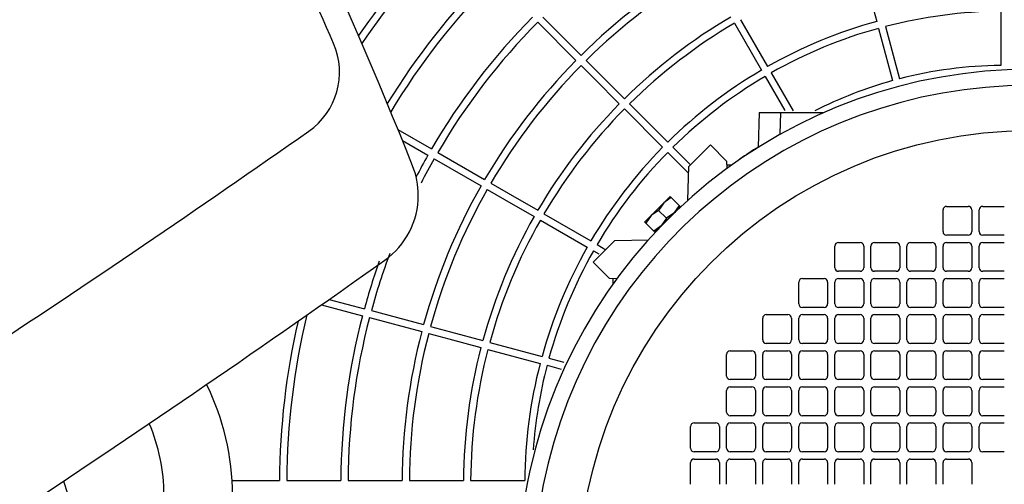
# Model space of a CAD drawing. Extents: x 8884 to 13038, y -6072 to -3892.
# Drawn here: x 11308 to 11581, y -4280 to -4151 of the extents above; entities that cross this region are included whole.
import ezdxf

# ---------------------------------------------------------------- set-up
doc = ezdxf.new("R2010")
doc.units = 0
doc.header["$MEASUREMENT"] = 0
doc.layers.get('0').update_dxf_attribs({"linetype": 'CONTINUOUS'})
for name, color, linetype in [('1', 7, 'CONTINUOUS'), ('14', 7, 'CONTINUOUS'), ('60', 7, 'CONTINUOUS')]:
    doc.layers.add(name, color=color, linetype=linetype)

# ---------------------------------------------------------------- blocks, each defined once
blk = doc.blocks.new('7_5KW_IE3')
at = {"color": 7, "linetype": 'CONTINUOUS'}
for p, q in [((11513.04988928515, -4176.63594119997), (11512.79750086743, -4186.274481646727)), ((11513.04988928515, -4176.63594119997), (11519.05195035416, -4176.63594119997)), ((11518.89390863854, -4182.671216957285), (11519.05195035416, -4176.63594119997)), ((11519.05195035416, -4176.63594119997), (11531.04285143691, -4176.63594119997)), ((11493.54989447075, -4191.635934345438), (11499.54989172894, -4185.635937087252)), ((11499.54989172894, -4185.635937087252), (11504.04989339787, -4190.135938756182)), ((11504.04989339787, -4190.135938756182), (11504.12043549496, -4192.156029574587)), ((11504.08481426913, -4191.135933332159), (11505.52987672764, -4191.135933332159)), ((11493.30648400265, -4200.931204192352), (11493.54989447075, -4191.635934345438)), ((11486.61342628676, -4201.667865447714), (11485.16147949177, -4203.751442663382)), ((11486.19865991551, -4202.082654170706), (11485.76073713976, -4202.520584397032)), ((11486.61342628676, -4201.667865447714), (11486.19865991551, -4202.082654170706)), ((11488.69694389779, -4200.215844146919), (11486.61342628676, -4201.667865447714)), ((11486.99795075137, -4201.283326081942), (11486.61342628676, -4201.667865447714)), ((11487.34564699608, -4200.935622386646), (11486.99795075137, -4201.283326081942)), ((11487.65056945759, -4200.630685023974), (11487.34564699608, -4200.935622386646)), ((11487.9074952789, -4200.373744301512), (11487.65056945759, -4200.630685023974)), ((11488.11203606803, -4200.169196061804), (11487.9074952789, -4200.373744301512)), ((11488.2606900521, -4200.020542077734), (11488.11203606803, -4200.169196061804)), ((11488.35090913254, -4199.930315546701), (11488.2606900521, -4200.020542077734)), ((11488.38115848977, -4199.900066189482), (11488.35090913254, -4199.930315546701)), ((11488.38115848977, -4199.900066189482), (11488.69694389779, -4200.215844146919)), ((11490.89385189492, -4202.412662737082), (11488.69694389779, -4200.215844146919)), ((11485.16147949177, -4203.751442663382), (11483.07796188075, -4205.203471414759)), ((11483.492728252, -4204.788682691767), (11483.07796188075, -4205.203471414759)), ((11483.93064357716, -4204.350745014858), (11483.492728252, -4204.788682691767)), ((11484.38422002274, -4203.897153668116), (11483.93064357716, -4204.350745014858)), ((11484.84569408375, -4203.435664705946), (11484.38422002274, -4203.897153668116)), ((11485.30716069418, -4202.974175743772), (11484.84569408375, -4203.435664705946)), ((11485.16147949177, -4203.751442663382), (11487.3583874889, -4205.948268704128)), ((11485.76073713976, -4202.520584397032), (11485.30716069418, -4202.974175743772)), ((11489.44190509993, -4204.496239952757), (11487.3583874889, -4205.948268704128)), ((11488.58921595294, -4205.348958902075), (11489.02713872868, -4204.911021225164)), ((11489.02713872868, -4204.911021225164), (11489.44190509993, -4204.496239952757)), ((11490.89385189492, -4202.412662737082), (11489.44190509993, -4204.496239952757)), ((11489.44190509993, -4204.496239952757), (11489.82642956454, -4204.111700586985)), ((11489.81786884743, -4204.165098898126), (11489.79545005042, -4204.14268010111)), ((11489.82642956454, -4204.111700586985), (11490.17412580926, -4203.76398944111)), ((11490.17412580926, -4203.76398944111), (11490.47904827077, -4203.459059529017)), ((11490.47904827077, -4203.459059529017), (11490.73597409207, -4203.202118806555)), ((11490.73597409207, -4203.202118806555), (11490.9405148812, -4202.997570566847)), ((11491.20963730294, -4202.728440694525), (11490.89385189492, -4202.412662737082)), ((11490.9405148812, -4202.997570566847), (11491.08916886527, -4202.848909132193)), ((11491.08916886527, -4202.848909132193), (11491.17939539629, -4202.758690051745)), ((11491.17939539629, -4202.758690051745), (11491.20963730294, -4202.728440694525)), ((11564.04989205676, -4209.635933570577), (11564.04989205676, -4203.635936312388)), ((11565.04989222068, -4202.63593428583), (11571.04989134151, -4202.63593428583)), ((11572.04989150542, -4203.635936312388), (11572.04989150542, -4209.635933570577)), ((11574.04989183325, -4209.635933570577), (11574.04989183325, -4203.635936312388)), ((11575.04989199716, -4202.63593428583), (11581.04989204932, -4202.63593428583)), ((11481.34047158438, -4206.941021315764), (11481.31022222716, -4206.971270672991)), ((11481.62601508576, -4207.287041179849), (11481.31022222716, -4206.971270672991)), ((11481.43069066483, -4206.850794784738), (11481.34047158438, -4206.941021315764)), ((11481.5793446489, -4206.702133350084), (11481.43069066483, -4206.850794784738)), ((11481.78388543803, -4206.497585110378), (11481.5793446489, -4206.702133350084)), ((11483.07796188075, -4205.203471414759), (11481.62601508576, -4207.287041179849)), ((11481.62601508576, -4207.287041179849), (11483.82292308289, -4209.483867220591)), ((11482.04081870991, -4206.240651838491), (11481.78388543803, -4206.497585110378)), ((11482.34574117142, -4205.935714475821), (11482.04081870991, -4206.240651838491)), ((11482.69343741614, -4205.588003329946), (11482.34574117142, -4205.935714475821)), ((11483.07796188075, -4205.203471414759), (11482.69343741614, -4205.588003329946)), ((11487.3583874889, -4205.948268704128), (11485.90644069392, -4208.031838469221)), ((11485.90644069392, -4208.031838469221), (11486.32120706517, -4207.61705719681)), ((11486.32120706517, -4207.61705719681), (11486.75912984091, -4207.179119519901)), ((11486.75912984091, -4207.179119519901), (11487.21269883591, -4206.725528173162)), ((11487.21269883591, -4206.725528173162), (11487.67417289693, -4206.264039210989)), ((11487.67417289693, -4206.264039210989), (11488.13564695794, -4205.802550248815)), ((11488.13564695794, -4205.802550248815), (11488.58921595294, -4205.348958902075)), ((11485.90644069392, -4208.031838469221), (11483.82292308289, -4209.483867220591)), ((11483.82292308289, -4209.483867220591), (11484.13870849091, -4209.799645178034)), ((11484.13870849091, -4209.799645178034), (11484.16895039755, -4209.769395820807)), ((11484.16895039755, -4209.769395820807), (11484.25917692858, -4209.679169289781)), ((11484.25917692858, -4209.679169289781), (11484.40783091265, -4209.530507855129)), ((11484.40783091265, -4209.530507855129), (11484.61237170178, -4209.325959615421)), ((11484.61237170178, -4209.325959615421), (11484.86929752308, -4209.069018892958)), ((11484.86929752308, -4209.069018892958), (11485.17421998459, -4208.764088980864)), ((11485.17421998459, -4208.764088980864), (11485.52191622931, -4208.416377834989)), ((11485.52191622931, -4208.416377834989), (11485.90644069392, -4208.031838469221)), ((11485.55289574343, -4208.385398320867), (11485.57531454045, -4208.407817117884)), ((11467.04989292103, -4218.135935895159), (11473.04989017922, -4212.135938636969)), ((11473.04989017922, -4212.135938636969), (11482.34516002614, -4211.892528168871)), ((11535.04989289123, -4212.635939650248), (11541.04989387471, -4212.635939650248)), ((11545.04989080507, -4212.635939650248), (11551.04989178855, -4212.635939650248)), ((11555.0498924442, -4212.635939650248), (11561.04989156503, -4212.635939650248)), ((11571.04989134151, -4210.635935597135), (11565.04989222068, -4210.635935597135)), ((11565.04989222068, -4212.635939650248), (11571.04989134151, -4212.635939650248)), ((11581.04989204932, -4210.635935597135), (11575.04989199716, -4210.635935597135)), ((11575.04989199716, -4212.635939650248), (11581.04989204932, -4212.635939650248)), ((11534.04989086467, -4219.635938934996), (11534.04989086467, -4213.635934226229)), ((11542.04989217598, -4213.635934226229), (11542.04989217598, -4219.635938934996)), ((11544.0498925038, -4219.635938934996), (11544.0498925038, -4213.635934226229)), ((11552.0498938151, -4213.635934226229), (11552.0498938151, -4219.635938934996)), ((11554.04989041764, -4219.635938934996), (11554.04989041764, -4213.635934226229)), ((11562.04989172894, -4213.635934226229), (11562.04989172894, -4219.635938934996)), ((11564.04989205676, -4219.635938934996), (11564.04989205676, -4213.635934226229)), ((11572.04989150542, -4213.635934226229), (11572.04989150542, -4219.635938934996)), ((11574.04989183325, -4219.635938934996), (11574.04989183325, -4213.635934226229)), ((11471.54989458996, -4222.635937564089), (11467.04989292103, -4218.135935895159)), ((11541.04989387471, -4220.635933510973), (11535.04989289123, -4220.635933510973)), ((11551.04989178855, -4220.635933510973), (11545.04989080507, -4220.635933510973)), ((11561.04989156503, -4220.635933510973), (11555.0498924442, -4220.635933510973)), ((11571.04989134151, -4220.635933510973), (11565.04989222068, -4220.635933510973)), ((11581.04989204932, -4220.635933510973), (11575.04989199716, -4220.635933510973)), ((11473.56998540837, -4222.70647966118), (11471.54989458996, -4222.635937564089)), ((11472.54988916594, -4224.115920893862), (11472.54988916594, -4222.670858435346)), ((11524.04988922555, -4229.635936848833), (11524.04988922555, -4223.635939590647)), ((11525.0498912521, -4222.635937564089), (11531.04989223558, -4222.635937564089)), ((11532.04989053685, -4223.635939590647), (11532.04989053685, -4229.635936848833)), ((11534.04989086467, -4229.635936848833), (11534.04989086467, -4223.635939590647)), ((11535.04989289123, -4222.635937564089), (11541.04989387471, -4222.635937564089)), ((11542.04989217598, -4223.635939590647), (11542.04989217598, -4229.635936848833)), ((11544.0498925038, -4229.635936848833), (11544.0498925038, -4223.635939590647)), ((11545.04989080507, -4222.635937564089), (11551.04989178855, -4222.635937564089)), ((11552.0498938151, -4223.635939590647), (11552.0498938151, -4229.635936848833)), ((11554.04989041764, -4229.635936848833), (11554.04989041764, -4223.635939590647)), ((11555.0498924442, -4222.635937564089), (11561.04989156503, -4222.635937564089)), ((11562.04989172894, -4223.635939590647), (11562.04989172894, -4229.635936848833)), ((11564.04989205676, -4229.635936848833), (11564.04989205676, -4223.635939590647)), ((11565.04989222068, -4222.635937564089), (11571.04989134151, -4222.635937564089)), ((11572.04989150542, -4223.635939590647), (11572.04989150542, -4229.635936848833)), ((11574.04989183325, -4229.635936848833), (11574.04989183325, -4223.635939590647)), ((11575.04989199716, -4222.635937564089), (11581.04989204932, -4222.635937564089)), ((11531.04989223558, -4230.635938875391), (11525.0498912521, -4230.635938875391)), ((11541.04989387471, -4230.635938875391), (11535.04989289123, -4230.635938875391)), ((11551.04989178855, -4230.635938875391), (11545.04989080507, -4230.635938875391)), ((11561.04989156503, -4230.635938875391), (11555.0498924442, -4230.635938875391)), ((11571.04989134151, -4230.635938875391), (11565.04989222068, -4230.635938875391)), ((11581.04989204932, -4230.635938875391), (11575.04989199716, -4230.635938875391)), ((11514.04989131171, -4239.63593476267), (11514.04989131171, -4233.635937504482)), ((11515.04989333827, -4232.635935477922), (11521.04989059645, -4232.635935477922)), ((11522.04989262301, -4233.635937504482), (11522.04989262301, -4239.63593476267)), ((11524.04988922555, -4239.63593476267), (11524.04988922555, -4233.635937504482)), ((11525.0498912521, -4232.635935477922), (11531.04989223558, -4232.635935477922)), ((11532.04989053685, -4233.635937504482), (11532.04989053685, -4239.63593476267)), ((11534.04989086467, -4239.63593476267), (11534.04989086467, -4233.635937504482)), ((11535.04989289123, -4232.635935477922), (11541.04989387471, -4232.635935477922)), ((11542.04989217598, -4233.635937504482), (11542.04989217598, -4239.63593476267)), ((11544.0498925038, -4239.63593476267), (11544.0498925038, -4233.635937504482)), ((11545.04989080507, -4232.635935477922), (11551.04989178855, -4232.635935477922)), ((11552.0498938151, -4233.635937504482), (11552.0498938151, -4239.63593476267)), ((11554.04989041764, -4239.63593476267), (11554.04989041764, -4233.635937504482)), ((11555.0498924442, -4232.635935477922), (11561.04989156503, -4232.635935477922)), ((11562.04989172894, -4233.635937504482), (11562.04989172894, -4239.63593476267)), ((11564.04989205676, -4239.63593476267), (11564.04989205676, -4233.635937504482)), ((11565.04989222068, -4232.635935477922), (11571.04989134151, -4232.635935477922)), ((11572.04989150542, -4233.635937504482), (11572.04989150542, -4239.63593476267)), ((11574.04989183325, -4239.63593476267), (11574.04989183325, -4233.635937504482)), ((11575.04989199716, -4232.635935477922), (11581.04989204932, -4232.635935477922)), ((11505.04989542443, -4242.635933391764), (11511.04989268262, -4242.635933391764)), ((11521.04989059645, -4240.635936789225), (11515.04989333827, -4240.635936789225)), ((11515.04989333827, -4242.635933391764), (11521.04989059645, -4242.635933391764)), ((11531.04989223558, -4240.635936789225), (11525.0498912521, -4240.635936789225)), ((11525.0498912521, -4242.635933391764), (11531.04989223558, -4242.635933391764)), ((11541.04989387471, -4240.635936789225), (11535.04989289123, -4240.635936789225)), ((11535.04989289123, -4242.635933391764), (11541.04989387471, -4242.635933391764)), ((11551.04989178855, -4240.635936789225), (11545.04989080507, -4240.635936789225)), ((11545.04989080507, -4242.635933391764), (11551.04989178855, -4242.635933391764)), ((11561.04989156503, -4240.635936789225), (11555.0498924442, -4240.635936789225)), ((11555.0498924442, -4242.635933391764), (11561.04989156503, -4242.635933391764)), ((11571.04989134151, -4240.635936789225), (11565.04989222068, -4240.635936789225)), ((11565.04989222068, -4242.635933391764), (11571.04989134151, -4242.635933391764)), ((11581.04989204932, -4240.635936789225), (11575.04989199716, -4240.635936789225)), ((11575.04989199716, -4242.635933391764), (11581.04989204932, -4242.635933391764)), ((11504.04989339787, -4249.635936401794), (11504.04989339787, -4243.635935418321)), ((11512.04989470917, -4243.635935418321), (11512.04989470917, -4249.635936401794)), ((11514.04989131171, -4249.635936401794), (11514.04989131171, -4243.635935418321)), ((11522.04989262301, -4243.635935418321), (11522.04989262301, -4249.635936401794)), ((11524.04988922555, -4249.635936401794), (11524.04988922555, -4243.635935418321)), ((11532.04989053685, -4243.635935418321), (11532.04989053685, -4249.635936401794)), ((11534.04989086467, -4249.635936401794), (11534.04989086467, -4243.635935418321)), ((11542.04989217598, -4243.635935418321), (11542.04989226538, -4249.6359364316)), ((11544.0498925038, -4249.635936401794), (11544.0498925038, -4243.635935418321)), ((11552.0498938151, -4243.635935418321), (11552.0498938151, -4249.635936401794)), ((11554.04989041764, -4249.635936401794), (11554.04989041764, -4243.635935418321)), ((11562.04989172894, -4243.635935418321), (11562.04989172894, -4249.635936401794)), ((11564.04989205676, -4249.635936401794), (11564.04989205676, -4243.635935418321)), ((11572.04989150542, -4243.635935418321), (11572.04989150542, -4249.635936401794)), ((11574.04989183325, -4249.635936401794), (11574.04989183325, -4243.635935418321)), ((11511.04989268262, -4250.635934703066), (11505.04989542443, -4250.635934703066)), ((11521.04989059645, -4250.635934703066), (11515.04989333827, -4250.635934703066)), ((11531.04989223558, -4250.635934703066), (11525.0498912521, -4250.635934703066)), ((11541.04989387471, -4250.635934703066), (11535.04989289123, -4250.635934703066)), ((11551.04989178855, -4250.635934703066), (11545.04989080507, -4250.635934703066)), ((11561.04989156503, -4250.635934703066), (11555.0498924442, -4250.635934703066)), ((11571.04989134151, -4250.635934703066), (11565.04989222068, -4250.635934703066)), ((11581.04989204932, -4250.635934703066), (11575.04989199716, -4250.635934703066)), ((11504.04989339787, -4259.635938040926), (11504.04989339787, -4253.635937057446)), ((11505.04989542443, -4252.635935030888), (11511.04989268262, -4252.635935030888)), ((11512.04989470917, -4253.635937057446), (11512.04989470917, -4259.635938040926)), ((11514.04989131171, -4259.635938040926), (11514.04989131171, -4253.635937057446)), ((11515.04989333827, -4252.635935030888), (11521.04989059645, -4252.635935030888)), ((11522.04989262301, -4253.635937057446), (11522.04989262301, -4259.635938040926)), ((11524.04988922555, -4259.635938040926), (11524.04988922555, -4253.635937057446)), ((11525.0498912521, -4252.635935030888), (11531.04989223558, -4252.635935030888)), ((11532.04989053685, -4253.635937057446), (11532.04989053685, -4259.635938040926)), ((11534.04989086467, -4259.635938040926), (11534.04989086467, -4253.635937057446)), ((11535.04989289123, -4252.635935030888), (11541.04989387471, -4252.635935030888)), ((11542.04989217598, -4253.635937057446), (11542.04989217598, -4259.635938040926)), ((11544.0498925038, -4259.635938040926), (11544.0498925038, -4253.635937057446)), ((11545.04989080507, -4252.635935030888), (11551.04989178855, -4252.635935030888)), ((11552.0498938151, -4253.635937057446), (11552.0498938151, -4259.635938040926)), ((11554.04989041764, -4259.635938040926), (11554.04989041764, -4253.635937057446)), ((11555.0498924442, -4252.635935030888), (11561.04989156503, -4252.635935030888)), ((11562.04989172894, -4253.635937057446), (11562.04989172894, -4259.635938040926)), ((11564.04989205676, -4259.635938040926), (11564.04989205676, -4253.635937057446)), ((11565.04989222068, -4252.635935030888), (11571.04989134151, -4252.635935030888)), ((11572.04989150542, -4253.635937057446), (11572.04989150542, -4259.635938040926)), ((11574.04989183325, -4259.635938040926), (11574.04989183325, -4253.635937057446)), ((11575.04989199716, -4252.635935030888), (11581.04989204932, -4252.635935030888)), ((11511.04989268262, -4260.635936342193), (11505.04989542443, -4260.635936342193)), ((11521.04989059645, -4260.635936342193), (11515.04989333827, -4260.635936342193)), ((11531.04989223558, -4260.635936342193), (11525.0498912521, -4260.635936342193)), ((11541.04989387471, -4260.635936342193), (11535.04989289123, -4260.635936342193)), ((11551.04989178855, -4260.635936342193), (11545.04989080507, -4260.635936342193)), ((11561.04989156503, -4260.635936342193), (11555.0498924442, -4260.635936342193)), ((11571.04989134151, -4260.635936342193), (11565.04989226538, -4260.6359364316)), ((11581.04989204932, -4260.635936342193), (11575.04989199716, -4260.635936342193)), ((11494.04989548403, -4269.63593595476), (11494.04989548403, -4263.635934971287)), ((11495.04989006001, -4262.635936670017), (11501.04989476878, -4262.635936670017)), ((11502.04988934476, -4263.635934971287), (11502.04988934476, -4269.63593595476)), ((11504.04989339787, -4269.63593595476), (11504.04989339787, -4263.635934971287)), ((11505.04989542443, -4262.635936670017), (11511.04989268262, -4262.635936670017)), ((11512.04989470917, -4263.635934971287), (11512.04989470917, -4269.63593595476)), ((11514.04989131171, -4269.63593595476), (11514.04989131171, -4263.635934971287)), ((11515.04989333827, -4262.635936670017), (11521.04989059645, -4262.635936670017)), ((11522.04989262301, -4263.635934971287), (11522.04989262301, -4269.63593595476)), ((11524.04988922555, -4269.63593595476), (11524.04988922555, -4263.635934971287)), ((11525.0498912521, -4262.635936670017), (11531.04989223558, -4262.635936670017)), ((11532.04989053685, -4263.635934971287), (11532.04989053685, -4269.63593595476)), ((11534.04989086467, -4269.63593595476), (11534.04989086467, -4263.635934971287)), ((11535.04989289123, -4262.635936670017), (11541.04989387471, -4262.635936670017)), ((11542.04989217598, -4263.635934971287), (11542.04989217598, -4269.63593595476)), ((11544.0498925038, -4269.63593595476), (11544.0498925038, -4263.635934971287)), ((11545.04989080507, -4262.635936670017), (11551.04989178855, -4262.635936670017)), ((11552.0498938151, -4263.635934971287), (11552.0498938151, -4269.63593595476)), ((11554.04989041764, -4269.63593595476), (11554.04989041764, -4263.635934971287)), ((11555.0498924442, -4262.635936670017), (11561.04989156503, -4262.635936670017)), ((11562.04989172894, -4263.635934971287), (11562.04989172894, -4269.63593595476)), ((11564.04989205676, -4269.63593595476), (11564.04989205676, -4263.635934971287)), ((11565.04989222068, -4262.635936670017), (11571.04989134151, -4262.635936670017)), ((11572.04989150542, -4263.635934971287), (11572.04989150542, -4269.63593595476)), ((11574.04989183325, -4269.63593595476), (11574.04989183325, -4263.635934971287)), ((11575.04989199716, -4262.635936670017), (11581.04989204932, -4262.635936670017)), ((11501.04989476878, -4270.635937981318), (11495.04989006001, -4270.635937981318)), ((11495.04989006001, -4272.635934583856), (11501.04989476878, -4272.635934583856)), ((11511.04989268262, -4270.635937981318), (11505.04989542443, -4270.635937981318)), ((11505.04989542443, -4272.635934583856), (11511.04989268262, -4272.635934583856)), ((11521.04989059645, -4270.635937981318), (11515.04989333827, -4270.635937981318)), ((11515.04989333827, -4272.635934583856), (11521.04989059645, -4272.635934583856)), ((11531.04989223558, -4270.635937981318), (11525.0498912521, -4270.635937981318)), ((11525.0498912521, -4272.635934583856), (11531.04989223558, -4272.635934583856)), ((11541.04989387471, -4270.635937981318), (11535.04989289123, -4270.635937981318)), ((11535.04989289123, -4272.635934583856), (11541.04989387471, -4272.635934583856)), ((11551.04989178855, -4270.635937981318), (11545.04989080507, -4270.635937981318)), ((11545.04989080507, -4272.635934583856), (11551.04989178855, -4272.635934583856)), ((11561.04989156503, -4270.635937981318), (11555.0498924442, -4270.635937981318)), ((11555.0498924442, -4272.635934583856), (11561.04989156503, -4272.635934583856)), ((11571.04989134151, -4270.635937981318), (11565.04989222068, -4270.635937981318)), ((11565.04989222068, -4272.635934583856), (11571.04989134151, -4272.635934583856)), ((11581.04989204932, -4270.635937981318), (11575.04989199716, -4270.635937981318)), ((11494.04989548403, -4279.635935731246), (11494.04989548403, -4273.635936610414)), ((11502.04988934476, -4273.635936610414), (11502.04988934476, -4279.635935731246)), ((11504.04989339787, -4279.635935731246), (11504.04989339787, -4273.635936610414)), ((11512.04989470917, -4273.635936610414), (11512.04989470917, -4279.635935731246)), ((11514.04989131171, -4279.635935731246), (11514.04989131171, -4273.635936610414)), ((11522.04989262301, -4273.635936610414), (11522.04989262301, -4279.635935731246)), ((11524.04988922555, -4279.635935731246), (11524.04988922555, -4273.635936610414)), ((11532.04989053685, -4273.635936610414), (11532.04989053685, -4279.635935731246)), ((11534.04989086467, -4279.635935731246), (11534.04989086467, -4273.635936610414)), ((11542.04989217598, -4273.635936610414), (11542.04989217598, -4279.635935731246)), ((11544.0498925038, -4279.635935731246), (11544.0498925038, -4273.635936610414)), ((11552.0498938151, -4273.635936610414), (11552.0498938151, -4279.635935731246)), ((11554.04989041764, -4279.635935731246), (11554.04989041764, -4273.635936610414)), ((11562.04989172894, -4273.635936610414), (11562.04989172894, -4279.635935731246)), ((11564.04989205676, -4279.635935731246), (11564.04989205676, -4273.635936610414)), ((11572.04989150542, -4273.635936610414), (11572.04989150542, -4279.635935731246))]:
    blk.add_line(p, q, dxfattribs=at)
blk.add_circle((11588.04989226538, -4306.6359364316), 125, dxfattribs=at)
for centre, radius, start, end in [((11588.04989226538, -4306.6359364316), 141.950000000002, -65.336019511136, -114.663980488856), ((11588.04989226538, -4306.6359364316), 137.5, -67.46362037225, -112.536379627741), ((11588.04989226538, -4306.6359364316), 141.999999999999, 122.001089069367, 124.442856477524), ((11565.04989226538, -4203.6359364316), 1, 90, 180), ((11571.04989226538, -4203.6359364316), 1, 0, 90), ((11575.04989226538, -4203.6359364316), 1, 90, 180), ((11565.04989226538, -4209.6359364316), 1, 180, -90), ((11571.04989226538, -4209.6359364316), 1, -90, 0), ((11575.04989226538, -4209.6359364316), 1, 180, -90), ((11535.04989226538, -4213.6359364316), 1, 90, 180), ((11541.04989226538, -4213.6359364316), 1, 0, 90), ((11545.04989226538, -4213.6359364316), 1, 90, 180), ((11551.04989226538, -4213.6359364316), 1, 0, 90), ((11555.04989226538, -4213.6359364316), 1, 90, 180), ((11561.04989226538, -4213.6359364316), 1, 0, 90), ((11565.04989226538, -4213.6359364316), 1, 90, 180), ((11571.04989226538, -4213.6359364316), 1, 0, 90), ((11575.04989226538, -4213.6359364316), 1, 90, 180), ((11535.04989226538, -4219.6359364316), 1, 180, -90), ((11541.04989226538, -4219.6359364316), 1, -90, 0), ((11545.04989226538, -4219.6359364316), 1, 180, -90), ((11551.04989226538, -4219.6359364316), 1, -90, 0), ((11555.04989226538, -4219.6359364316), 1, 180, -90), ((11561.04989226538, -4219.6359364316), 1, -90, 0), ((11565.04989226538, -4219.6359364316), 1, 180, -90), ((11571.04989226538, -4219.6359364316), 1, -90, 0), ((11575.04989226538, -4219.6359364316), 1, 180, -90), ((11525.04989226538, -4223.6359364316), 1, 90, 180), ((11531.04989226538, -4223.6359364316), 1, 0, 90), ((11535.04989226538, -4223.6359364316), 1, 90, 180), ((11541.04989226538, -4223.6359364316), 1, 0, 90), ((11545.04989226538, -4223.6359364316), 1, 90, 180), ((11551.04989226538, -4223.6359364316), 1, 0, 90), ((11555.04989226538, -4223.6359364316), 1, 90, 180), ((11561.04989226538, -4223.6359364316), 1, 0, 90), ((11565.04989226538, -4223.6359364316), 1, 90, 180), ((11571.04989226538, -4223.6359364316), 1, 0, 90), ((11575.04989226538, -4223.6359364316), 1, 90, 180), ((11525.04989226538, -4229.6359364316), 1, 180, -90), ((11531.04989226538, -4229.6359364316), 1, -90, 0), ((11535.04989226538, -4229.6359364316), 1, 180, -90), ((11541.04989226538, -4229.6359364316), 1, -90, 0), ((11545.04989226538, -4229.6359364316), 1, 180, -90), ((11551.04989226538, -4229.6359364316), 1, -90, 0), ((11555.04989226538, -4229.6359364316), 1, 180, -90), ((11561.04989226538, -4229.6359364316), 1, -90, 0), ((11565.04989226538, -4229.6359364316), 1, 180, -90), ((11571.04989226538, -4229.6359364316), 1, -90, 0), ((11575.04989226538, -4229.6359364316), 1, 180, -90), ((11515.04989226538, -4233.6359364316), 1, 90, 180), ((11521.04989226538, -4233.6359364316), 1, 0, 90), ((11525.04989226538, -4233.6359364316), 1, 90, 180), ((11531.04989226538, -4233.6359364316), 1, 0, 90), ((11535.04989226538, -4233.6359364316), 1, 90, 180), ((11541.04989226538, -4233.6359364316), 1, 0, 90), ((11545.04989226538, -4233.6359364316), 1, 90, 180), ((11551.04989226538, -4233.6359364316), 1, 0, 90), ((11555.04989226538, -4233.6359364316), 1, 90, 180), ((11561.04989226538, -4233.6359364316), 1, 0, 90), ((11565.04989226538, -4233.6359364316), 1, 90, 180), ((11571.04989226538, -4233.6359364316), 1, 0, 90), ((11575.04989226538, -4233.6359364316), 1, 90, 180), ((11515.04989226538, -4239.6359364316), 1, 180, -90), ((11521.04989226538, -4239.6359364316), 1, -90, 0), ((11525.04989226538, -4239.6359364316), 1, 180, -90), ((11531.04989226538, -4239.6359364316), 1, -90, 0), ((11535.04989226538, -4239.6359364316), 1, 180, -90), ((11541.04989226538, -4239.6359364316), 1, -90, 0), ((11545.04989226538, -4239.6359364316), 1, 180, -90), ((11551.04989226538, -4239.6359364316), 1, -90, 0), ((11555.04989226538, -4239.6359364316), 1, 180, -90), ((11561.04989226538, -4239.6359364316), 1, -90, 0), ((11565.04989226538, -4239.6359364316), 1, 180, -90), ((11571.04989226538, -4239.6359364316), 1, -90, 0), ((11575.04989226538, -4239.6359364316), 1, 180, -90), ((11505.04989226538, -4243.6359364316), 1, 90, 180), ((11511.04989226538, -4243.6359364316), 1, 0, 90), ((11515.04989226538, -4243.6359364316), 1, 90, 180), ((11521.04989226538, -4243.6359364316), 1, 0, 90), ((11525.04989226538, -4243.6359364316), 1, 90, 180), ((11531.04989226538, -4243.6359364316), 1, 0, 90), ((11535.04989226538, -4243.6359364316), 1, 90, 180), ((11541.04989226538, -4243.6359364316), 1, 0, 90), ((11545.04989226538, -4243.6359364316), 1, 90, 180), ((11551.04989226538, -4243.6359364316), 1, 0, 90), ((11555.04989226538, -4243.6359364316), 1, 90, 180), ((11561.04989226538, -4243.6359364316), 1, 0, 90), ((11565.04989226538, -4243.6359364316), 1, 90, 180), ((11571.04989226538, -4243.6359364316), 1, 0, 90), ((11575.04989226538, -4243.6359364316), 1, 90, 180), ((11505.04989226538, -4249.6359364316), 1, 180, -90), ((11511.04989226538, -4249.6359364316), 1, -90, 0), ((11515.04989226538, -4249.6359364316), 1, 180, -90), ((11521.04989226538, -4249.6359364316), 1, -90, 0), ((11525.04989226538, -4249.6359364316), 1, 180, -90), ((11531.04989226538, -4249.6359364316), 1, -90, 0), ((11535.04989226538, -4249.6359364316), 1, 180, -90), ((11541.04989226538, -4249.6359364316), 1, -90, 0), ((11545.04989226538, -4249.6359364316), 1, 180, -90), ((11551.04989226538, -4249.6359364316), 1, -90, 0), ((11555.04989226538, -4249.6359364316), 1, 180, -90), ((11561.04989226538, -4249.6359364316), 1, -90, 0), ((11565.04989226538, -4249.6359364316), 1, 180, -90), ((11571.04989226538, -4249.6359364316), 1, -90, 0), ((11575.04989226538, -4249.6359364316), 1, 180, -90), ((11505.04989226538, -4253.6359364316), 1, 90, 180), ((11511.04989226538, -4253.6359364316), 1, 0, 90), ((11515.04989226538, -4253.6359364316), 1, 90, 180), ((11521.04989226538, -4253.6359364316), 1, 0, 90), ((11525.04989226538, -4253.6359364316), 1, 90, 180), ((11531.04989226538, -4253.6359364316), 1, 0, 90), ((11535.04989226538, -4253.6359364316), 1, 90, 180), ((11541.04989226538, -4253.6359364316), 1, 0, 90), ((11545.04989226538, -4253.6359364316), 1, 90, 180), ((11551.04989226538, -4253.6359364316), 1, 0, 90), ((11555.04989226538, -4253.6359364316), 1, 90, 180), ((11561.04989226538, -4253.6359364316), 1, 0, 90), ((11565.04989226538, -4253.6359364316), 1, 90, 180), ((11571.04989226538, -4253.6359364316), 1, 0, 90), ((11575.04989226538, -4253.6359364316), 1, 90, 180), ((11505.04989226538, -4259.6359364316), 1, 180, -90), ((11511.04989226538, -4259.6359364316), 1, -90, 0), ((11515.04989226538, -4259.6359364316), 1, 180, -90), ((11521.04989226538, -4259.6359364316), 1, -90, 0), ((11525.04989226538, -4259.6359364316), 1, 180, -90), ((11531.04989226538, -4259.6359364316), 0.999999910593, -90.000001707443, 0), ((11535.04989226538, -4259.6359364316), 1, 180, -90), ((11541.04989226538, -4259.6359364316), 1, -90, 0), ((11545.04989226538, -4259.6359364316), 1, 180, -90), ((11551.04989226538, -4259.6359364316), 1, -90, 0), ((11555.04989226538, -4259.6359364316), 1, 180, -90), ((11561.04989226538, -4259.6359364316), 1, -90, 0), ((11565.04989226538, -4259.6359364316), 1, 180, -90), ((11571.04989226538, -4259.6359364316), 1, -90, 0), ((11575.04989226538, -4259.6359364316), 1, 180, -90), ((11495.04989226538, -4263.6359364316), 1, 90, 180), ((11501.04989226538, -4263.6359364316), 1, 0, 90), ((11505.04989226538, -4263.6359364316), 1, 90, 180), ((11511.04989226538, -4263.6359364316), 1, 0, 90), ((11515.04989226538, -4263.6359364316), 1, 90, 180), ((11521.04989226538, -4263.6359364316), 1, 0, 90), ((11525.04989226538, -4263.6359364316), 1, 90, 180), ((11531.04989226538, -4263.6359364316), 1, 0, 90), ((11535.04989226538, -4263.6359364316), 1, 90, 180), ((11541.04989226538, -4263.6359364316), 1, 0, 90), ((11545.04989226538, -4263.6359364316), 1, 90, 180), ((11551.04989226538, -4263.6359364316), 1, 0, 90), ((11555.04989226538, -4263.6359364316), 1, 90, 180), ((11561.04989226538, -4263.6359364316), 1, 0, 90), ((11565.04989226538, -4263.6359364316), 1, 90, 180), ((11571.04989226538, -4263.6359364316), 1, 0, 90), ((11575.04989226538, -4263.6359364316), 1, 90, 180), ((11495.04989226538, -4269.6359364316), 1, 180, -90), ((11501.04989226538, -4269.6359364316), 1, -90, 0), ((11505.04989226538, -4269.6359364316), 1, 180, -90), ((11511.04989226538, -4269.6359364316), 1, -90, 0), ((11515.04989226538, -4269.6359364316), 1, 180, -90), ((11521.04989226538, -4269.6359364316), 1, -90, 0), ((11525.04989226538, -4269.6359364316), 1, 180, -90), ((11531.04989226538, -4269.6359364316), 1, -90, 0), ((11535.04989226538, -4269.6359364316), 1, 180, -90), ((11541.04989226538, -4269.6359364316), 1, -90, 0), ((11545.04989226538, -4269.6359364316), 1, 180, -90), ((11551.04989226538, -4269.6359364316), 1, -90, 0), ((11555.04989226538, -4269.6359364316), 1, 180, -90), ((11561.04989226538, -4269.6359364316), 1, -90, 0), ((11565.04989226538, -4269.6359364316), 1, 180, -90), ((11571.04989226538, -4269.6359364316), 1, -90, 0), ((11575.04989226538, -4269.6359364316), 1, 180, -90), ((11495.04989226538, -4273.6359364316), 1, 90, 180), ((11501.04989226538, -4273.6359364316), 1, 0, 90), ((11505.04989226538, -4273.6359364316), 1, 90, 180), ((11511.04989226538, -4273.6359364316), 1, 0, 90), ((11515.04989226538, -4273.6359364316), 1, 90, 180), ((11521.04989226538, -4273.6359364316), 1, 0, 90), ((11525.04989226538, -4273.6359364316), 1, 90, 180), ((11531.04989226538, -4273.6359364316), 1, 0, 90), ((11535.04989226538, -4273.6359364316), 1, 90, 180), ((11541.04989226538, -4273.6359364316), 1, 0, 90), ((11545.04989226538, -4273.6359364316), 1, 90, 180), ((11551.04989226538, -4273.6359364316), 1, 0, 90), ((11555.04989226538, -4273.6359364316), 1, 90, 180), ((11561.04989226538, -4273.6359364316), 1, 0, 90), ((11565.04989226538, -4273.6359364316), 1, 90, 180), ((11571.04989226538, -4273.6359364316), 1, 0, 90)]:
    blk.add_arc(centre, radius, start, end, dxfattribs=at)
blk = doc.blocks.new('F75P_14')
at = {"layer": '1', "color": 2, "linetype": 'CONTINUOUS'}
blk.add_line((11320.12155981506, -4278.801826249545), (11323.03337268824, -4287.76346479266), dxfattribs=at)
at = {"layer": '14', "color": 2, "linetype": 'CONTINUOUS'}
for radius, end in [(69, 26.39074180873), (50, 23.366348428411)]:
    blk.add_arc((11298.01766245828, -4282.636689101669), radius, 0, end, dxfattribs=at)
at = {"layer": '60', "color": 2, "linetype": 'CONTINUOUS'}
for centre, radius, start, end in [((10109.61611724854, -4714.198016361129), 1408.000000000008, 21.795456857523, 28.189679302935), ((10110.34500136656, -4713.858132114997), 1399.999999999997, 23.415893333529, 26.581140862172), ((11376.69430804115, -4165.442748044871), 20.000000000003, -55.022359048341, 23.415893333525), ((9209.783877707814, -1068.202171836349), 3799.999999999998, -58.382111452591, -55.022359048342), ((11396.53828251571, -4199.584238325543), 22, 0, 21.795456857516), ((11396.53828251571, -4199.584238325543), 22, -54.690655535173, 0), ((9189.769706123225, -1083.930783551298), 3839.999999999999, -56.506305205682, -54.690655535182)]:
    blk.add_arc(centre, radius, start, end, dxfattribs=at)
blk = doc.blocks.new('01635901')
at = {"layer": '1', "color": 2, "linetype": 'CONTINUOUS'}
for p, q in [((11541.77962216257, -4136.9034633324), (11545.66200645814, -4151.392718777991)), ((11453.06550748633, -4150.19980493648), (11463.67228369357, -4160.806581143722)), ((11580.04989226538, -4148.602220127402), (11580.04989226538, -4163.602713702824)), ((11451.65129392396, -4151.614018498861), (11462.25807013119, -4162.220794706092)), ((11506.18555607007, -4151.929569312714), (11513.68574658741, -4164.920280355192)), ((11507.91760687764, -4150.929569312702), (11515.41779739498, -4163.920280355192)), ((11548.11151105658, -4152.806987782441), (11551.99643810422, -4167.30573290793)), ((11546.179659404, -4153.324625872653), (11550.06207282726, -4167.81399002422)), ((11463.67230935591, -4163.635033930822), (11467.45821547413, -4167.420940049037)), ((11465.08652291829, -4162.220820368443), (11468.86663445188, -4166.000931902029)), ((11468.86663445188, -4166.000931902029), (11475.69333891738, -4172.827636367533)), ((11514.68577528635, -4166.652380870782), (11520.14177264097, -4176.102445494943)), ((11516.41782609392, -4165.652380870771), (11522.48743422454, -4176.165250535055)), ((11467.45821547413, -4167.420940049037), (11474.27912535501, -4174.241849929912)), ((11477.10758433249, -4174.241881782643), (11487.7144554825, -4184.848752932651)), ((11475.69337077011, -4175.65609534502), (11486.30024192013, -4186.262966495032)), ((11412.90062202193, -4181.362676300433), (11422.20121796905, -4186.732377874133)), ((11414.13118622915, -4184.382543953491), (11421.20357131632, -4188.465787387383)), ((11423.93564798524, -4187.733751510873), (11436.92624274706, -4195.233874893532)), ((11487.71449606892, -4187.677220643821), (11493.5020047537, -4193.464729328599)), ((11489.1287096313, -4186.263007081451), (11494.02576568301, -4191.160063133174)), ((11422.93564798524, -4189.465802318441), (11435.92624274706, -4196.965925701111)), ((11438.65832498446, -4196.233893039563), (11443.45302408743, -4199.002113857346)), ((11437.65832498446, -4197.965943847131), (11442.46171600086, -4200.739182943477)), ((11443.45302408743, -4199.002113857346), (11451.64896848114, -4203.73404455931)), ((11442.46171600086, -4200.739182943477), (11450.64896848114, -4205.466095366893)), ((11453.38105830018, -4204.73406708259), (11466.37176934267, -4212.234257599942)), ((11452.38105830018, -4206.466117890172), (11465.37176934267, -4213.96630840751)), ((11468.10386985825, -4213.234286298873), (11470.54319657865, -4214.642632237536)), ((11467.10386985825, -4214.966337106452), (11468.5719474042, -4215.813932072796)), ((11393.83754622906, -4228.399730163938), (11403.5783592733, -4231.009773152763)), ((11391.69937913693, -4229.897362379142), (11403.06334600092, -4232.94232812316)), ((11405.51286458828, -4231.528122289673), (11420.00199033963, -4235.410471833772)), ((11404.99522649808, -4233.459973942251), (11419.48435224942, -4237.342323486354)), ((11421.41623895742, -4237.859970969631), (11426.98938831831, -4239.353291840179)), ((11421.93387704763, -4235.928119317053), (11427.49621348778, -4237.418542874219)), ((11427.49621348778, -4237.418542874219), (11436.42305715566, -4239.810483425982)), ((11426.98938831831, -4239.353291840179), (11435.90541906545, -4241.74233507856)), ((11438.35495231988, -4240.328133175103), (11452.84420776546, -4244.210517470673)), ((11437.83731422967, -4242.25998482768), (11452.32656967526, -4246.142369123251)), ((11454.77611486012, -4244.728170416543), (11458.8978832666, -4245.832594932445)), ((11454.25847676992, -4246.660022069121), (11458.13264417973, -4247.698102097921)), ((11367.01711919414, -4278.598403277912), (11376.51804131616, -4278.598403277912)), ((11376.51804131616, -4278.598403277912), (11380.05237984297, -4278.598403277912)), ((11382.05240484406, -4278.598403277912), (11397.04989226539, -4278.598403277912)), ((11399.05263953887, -4278.598403277912), (11414.0528863042, -4278.598403277912)), ((11416.05292259624, -4278.598403277912), (11422.04991173597, -4278.598403277912)), ((11422.04991173597, -4278.598403277912), (11431.05322563576, -4278.598403277912)), ((11433.05327068233, -4278.598403277912), (11448.05365171702, -4278.598403277912))]:
    blk.add_line(p, q, dxfattribs=at)
for centre, radius, start, end in [((11581.04989226539, -4279.598403277912), 218.000000000004, 135.262825598403, 145.24304092534), ((11581.04989226539, -4279.598403277912), 215.999999999999, 135.265259186064, 145.573913036297), ((11581.04989226539, -4279.598403277912), 167.000000000004, 120.343090550433, 134.656909449567), ((11581.04989226539, -4279.598403277912), 201.000000000002, 135.285054805367, 148.358276669066), ((11581.04989226539, -4279.598403277912), 165.000000000005, 120.347249274386, 134.652750725615), ((11581.04989226539, -4279.598403277912), 199.00000000001, 135.287919701778, 148.775519047448), ((11581.04989226539, -4279.598403277912), 184.000000000004, 135.311391638985, 149.688608361015), ((11581.04989226539, -4279.598403277912), 150.000000000001, 120.381974692902, 134.618025307103), ((11581.04989226539, -4279.598403277912), 131.000000000008, 90.437376610546, 104.562636132481), ((11581.04989226539, -4279.598403277912), 181.999999999997, 135.314813559376, 149.685186440627), ((11581.04989226539, -4279.598403277912), 147.999999999998, 120.387136591106, 134.612863408897), ((11581.04989226538, -4279.598403277912), 132.999999999999, 105.430799393762, 119.56921278299), ((11581.04989226538, -4279.598403277912), 130.999999999999, 105.437376610544, 119.562636132477), ((11581.04989226539, -4279.598403277912), 167.000000000008, 135.343090550434, 149.656909449566), ((11581.04989226539, -4279.598403277912), 165.000000000004, 135.347249274389, 149.652750725616), ((11581.04989226539, -4279.598403277912), 116.000000000001, 90.493935251772, 104.506083101386), ((11581.04989226539, -4279.598403277912), 133.00000000001, 120.430799393766, 134.569212782993), ((11581.04989226539, -4279.598403277912), 130.999999999999, 120.437376610544, 134.56263613248), ((11581.04989226538, -4279.598403277912), 116.000000000007, 105.493935251766, 116.944998646511), ((11581.04989226539, -4279.598403277912), 150.000000000003, 135.3819746929, 149.618025307101), ((11581.04989226539, -4279.598403277912), 148.000000000005, 135.387136591107, 149.612863408895), ((11581.04989226539, -4279.598403277912), 184.00000000001, 150.311391638986, 152.437407629285), ((11581.04989226539, -4279.598403277912), 133.000000000001, 135.430799393766, 149.569212782992), ((11581.04989226539, -4279.598403277912), 131.000000000007, 135.437376610544, 149.562636132478), ((11581.04989226539, -4279.598403277912), 182.000000000006, 150.314813559377, 152.724783286363), ((11581.04989226539, -4279.598403277912), 166.999999999999, 150.343090550435, 164.656909449568), ((11581.04989226539, -4279.598403277912), 164.999999999998, 150.347249274387, 164.652750725617), ((11581.04989226539, -4279.598403277912), 149.999999999999, 150.381974692902, 164.618025307102), ((11581.04989226539, -4279.598403277912), 148.000000000002, 150.387136591107, 164.612863408899), ((11581.04989226539, -4279.598403277912), 182.000000000007, 159.450630374318, 164.685186440628), ((11581.04989226539, -4279.598403277912), 133.000000000005, 150.430799393764, 164.569212782994), ((11581.04989226539, -4279.598403277912), 131.000000000001, 150.437376610545, 164.562636132483), ((11581.04989226539, -4279.598403277912), 183.999999999999, 160.395377371212, 164.688608361018), ((11581.04989226539, -4279.598403277912), 201.000000000009, 167.018173689368, 179.714945194633), ((11581.04989226539, -4279.598403277912), 199.000000000002, 166.377473491503, 179.712080298223), ((11581.04989226539, -4279.598403277912), 184.000000000001, 165.311391638986, 179.688608361015), ((11581.04989226539, -4279.598403277912), 182.000000000002, 165.314813559378, 179.685186440624), ((11581.04989226539, -4279.598403277912), 167.000000000008, 165.343090550436, 179.656909449567), ((11581.04989226539, -4279.598403277912), 165.000000000007, 165.347249274388, 179.652750725614), ((11581.04989226539, -4279.598403277912), 150.000000000007, 165.381974692899, 179.618025307101), ((11581.04989226539, -4279.598403277912), 148.000000000006, 165.387136591106, 179.612863408896), ((11581.04989226539, -4279.598403277912), 133.000000000001, 165.430799393765, 179.569212782993), ((11581.04989226539, -4279.598403277912), 131.000000000001, 165.437376610545, 175.85507421341)]:
    blk.add_arc(centre, radius, start, end, dxfattribs=at)
blk = doc.blocks.new('11633524B')
for name in ['F75P_14', '01635901', '7_5KW_IE3']:
    blk.add_blockref(name, (0, 0))

msp = doc.modelspace()

# ---------------------------------------------------------------- block references
msp.add_blockref('11633524B', (0, 0))

doc.saveas('drawing.dxf')
